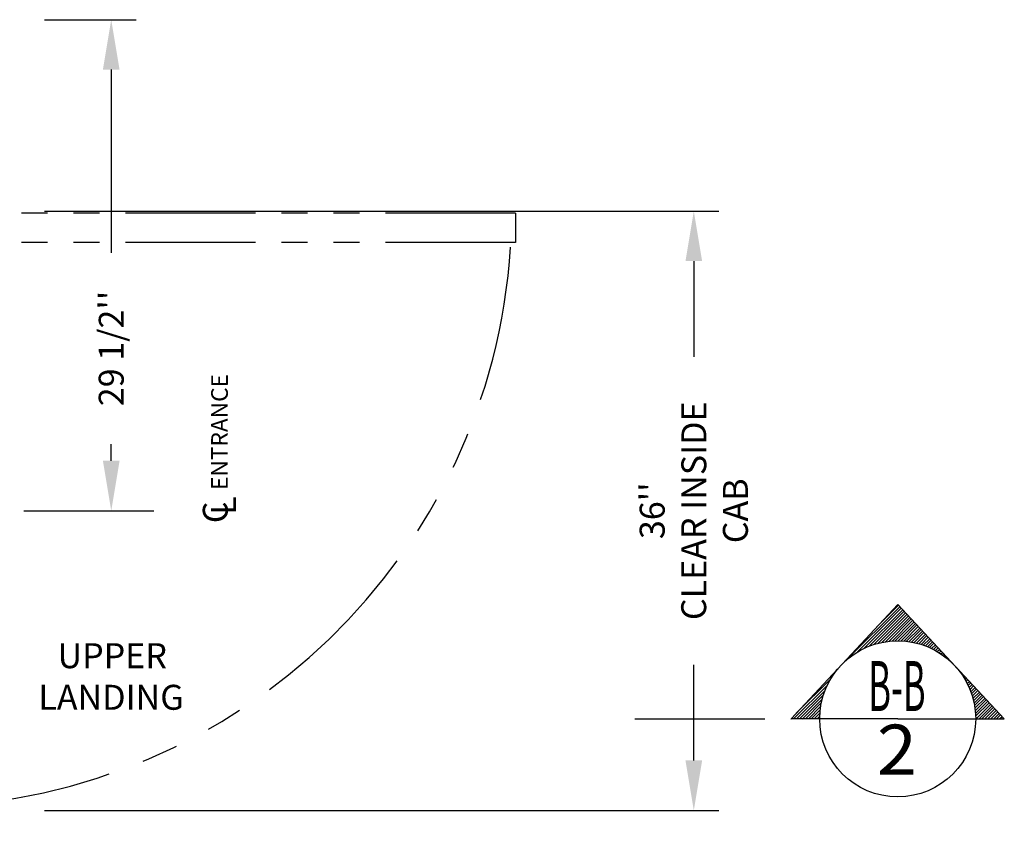
# Model space of a CAD drawing. Extents: x -499 to 97, y -147 to 129.
# Drawn here: x 38 to 97, y -19 to 30 of the extents above; entities that cross this region are included whole.
import ezdxf
from ezdxf.enums import TextEntityAlignment as Align

# ---------------------------------------------------------------- set-up
doc = ezdxf.new("R2010")
doc.units = 0
doc.header["$LTSCALE"] = 2.5
doc.header["$MEASUREMENT"] = 0
doc.linetypes.add('CENTER', pattern=[2, 1.25, -0.25, 0.25, -0.25])
doc.linetypes.add('PHANTOM', pattern=[2.5, 1.25, -0.25, 0.25, -0.25, 0.25, -0.25])
doc.layers.get('0').update_dxf_attribs({"linetype": 'CONTINUOUS'})
doc.layers.get('DEFPOINTS').update_dxf_attribs({"linetype": 'CONTINUOUS'})
for name, color, linetype in [('CENTER', 2, 'CENTER'), ('DIM', 3, 'CONTINUOUS'), ('PHANTOM', 4, 'PHANTOM')]:
    doc.layers.add(name, color=color, linetype=linetype)
doc.styles.add('COMPLEX', font='COMPLEX')
doc.styles.add('ELEV_STYLE', font='txt.shx', dxfattribs={"height": 2.5})
doc.styles.add('PLAN_STYLE', font='txt.shx', dxfattribs={"height": 1.5})
doc.styles.get("Standard").update_dxf_attribs({"font": 'txt.shx', "height": 1.5})
doc.dimstyles.new('IMPERIAL_PL', dxfattribs={"dimtxt": 1.5, "dimasz": 3, "dimexe": 1.5, "dimexo": 1, "dimgap": 1, "dimtad": 0, "dimtih": 1, "dimtoh": 1, "dimdec": 4, "dimzin": 0, "dimdsep": 46, "dimlunit": 5, "dimtxsty": 'PLAN_STYLE', "dimcen": 0.09, "dimadec": 0, "dimazin": 0, "dimtfac": 1, "dimtdec": 4, "dimtofl": 0, "dimtmove": 0, "dimatfit": 3, "dimfxl": 0, "dimfrac": 2, "dimtolj": 1, "dimtzin": 0, "dimarcsym": 0})

# ---------------------------------------------------------------- blocks, each defined once
blk = doc.blocks.new('RES_NONFLUSH_LH')
for p, q in [((-18.625, -0.015), (18.625, 0.015)), ((18, 0.014), (-18.625, -0.015)), ((18.003, -3.236), (18, 0.014)), ((18.001, 0.014), (18.003, -1.361)), ((18.625, 0.015), (18.628, -3.235)), ((-18.622, -3.265), (-18.625, -0.015)), ((-18, -0.014), (-17.997, -3.264)), ((-17.624, -1.389), (-17.999, -1.389)), ((-17.999, -1.389), (-17.998, -2.014)), ((-17.623, -2.014), (-17.624, -1.389)), ((17.628, -1.361), (18.003, -1.361)), ((17.628, -1.986), (17.628, -1.361)), ((-17.997, -3.264), (-17.998, -2.014)), ((-17.623, -2.014), (-17.997, -2.014)), ((-17.873, -2.014), (18.002, -1.986)), ((-17.873, -2.014), (-17.623, -2.014)), ((-17.872, -3.264), (-17.873, -2.016)), ((17.628, -1.986), (18.002, -1.986)), ((17.879, -3.236), (17.878, -1.988)), ((18.002, -1.986), (18.003, -3.236)), ((18.002, -1.986), (18.002, -1.986)), ((18.002, -1.986), (18.002, -1.986)), ((18.002, -1.986), (18.002, -1.986)), ((18.002, -1.986), (18.002, -1.986)), ((-17.997, -3.264), (-18.622, -3.265)), ((17.875, -3.236), (-17.869, -3.264)), ((-17.869, -3.264), (-14.869, -3.262)), ((-14.869, -3.262), (-17.869, -3.264)), ((-17.869, -3.264), (-14.869, -3.262)), ((-15.156, -3.47), (-15.156, -3.866)), ((-14.599, -3.47), (-14.598, -3.866)), ((18.003, -3.236), (18.628, -3.235)), ((-15.264, -3.874), (-14.474, -3.866))]:
    blk.add_line(p, q)
for points in [[(-15.714, -3.359), (-15.714, -3.264), (-14.041, -3.262), (-14.041, -3.348)], [(-14.498, -3.47), (-15.284, -3.47)]]:
    blk.add_lwpolyline(points)
for centre, radius, start, end in [((-14.893, -1.068), 2.434, 250.29021, 260.75444), ((-14.95, -0.798), 2.709, 279.60885, 289.66804), ((-14.864, -4.39), 0.654, 127.76345, 53.36975)]:
    blk.add_arc(centre, radius, start, end)
at = {"layer": 'PHANTOM', "ltscale": 3}
blk.add_line((16.125, -3.363), (17.875, -3.361), dxfattribs=at)
at = {"layer": 'PHANTOM', "ltscale": 2.5}
for p, q in [((16.149, -38.277), (16.125, -3.362)), ((17.899, -38.277), (17.875, -3.361)), ((16.151, -38.292), (17.901, -38.292))]:
    blk.add_line(p, q, dxfattribs=at)
at = {"layer": 'PHANTOM', "ltscale": 3.5}
blk.add_arc((18.142, -2.129), 35.925, 181.6587, 266.37596, dxfattribs=at)
at = {"linetype": 'Continuous', "style": 'COMPLEX'}
blk.add_text('SEE NOTE [2] ON PAGE 3 OF 3 ', height=1.1, rotation=0.04563, dxfattribs=at).set_placement((-14.744, -6.695))
blk = doc.blocks.new('U_L')
at = {"linetype": 'Continuous'}
for s, p in [('UPPER', (-3.624, 0.544)), ('LANDING', (-4.778, -1.956))]:
    blk.add_text(s, height=1.5, dxfattribs=at).set_placement(p)
blk = doc.blocks.new('*D49')
at = {"layer": 'DEFPOINTS', "color": 0}
for p in [(38.75, 18), (38.75, -18), (78.75, -18)]:
    blk.add_point(p, dxfattribs=at)
at = {"layer": 'DIM', "color": 0, "lineweight": -2}
for p, q in [((39.75, 18), (80.25, 18)), ((78.75, 15), (78.75, 9.25)), ((78.75, -15), (78.75, -9.25)), ((39.75, -18), (80.25, -18))]:
    blk.add_line(p, q, dxfattribs=at)
at = {"layer": 'DIM', "color": 0}
for points in [[(78.25, 15), (79.25, 15), (78.75, 18)], [(78.25, -15), (79.25, -15), (78.75, -18)]]:
    blk.add_solid(points, dxfattribs=at)
at = {"layer": 'DIM', "color": 0, "insert": (78.75, 0), "char_height": 1.5, "attachment_point": 5, "rotation": 89.95437, "style": 'PLAN_STYLE'}
blk.add_mtext("\\A1;36''\\PCLEAR INSIDE\\PCAB", dxfattribs=at)
blk = doc.blocks.new('*D50')
at = {"layer": 'DEFPOINTS', "color": 0}
for p in [(38.75, 29.5), (38.75, 0), (43.75, 0)]:
    blk.add_point(p, dxfattribs=at)
at = {"layer": 'DIM', "color": 0, "lineweight": -2}
for p, q in [((39.75, 29.5), (45.25, 29.5)), ((43.75, 26.5), (43.75, 15.5)), ((43.75, 3), (43.75, 4)), ((39.75, 0), (45.25, 0))]:
    blk.add_line(p, q, dxfattribs=at)
at = {"layer": 'DIM', "color": 0}
for points in [[(43.25, 26.5), (44.25, 26.5), (43.75, 29.5)], [(43.25, 3), (44.25, 3), (43.75, 0)]]:
    blk.add_solid(points, dxfattribs=at)
at = {"layer": 'DIM', "color": 0, "insert": (43.75, 9.75), "char_height": 1.5, "attachment_point": 5, "rotation": 89.95437, "style": 'PLAN_STYLE'}
blk.add_mtext("\\A1;29 1/2''", dxfattribs=at)
blk = doc.blocks.new('PLAN_SL')
at = {"layer": 'DIM'}
for p, q in [((-6.405, 0), (0, 6.876)), ((-3.026, 3.579), (0.131, 6.736)), ((-2.406, 4.022), (0.216, 6.644)), ((-2.025, 4.227), (0.301, 6.553)), ((-1.281, 5.501), (0.045, 6.827)), ((6.405, 0), (0, 6.876)), ((-1.712, 4.363), (0.386, 6.461)), ((-1.437, 4.461), (0.472, 6.37)), ((-1.187, 4.534), (0.557, 6.278)), ((-0.956, 4.588), (0.642, 6.187)), ((-0.74, 4.628), (0.727, 6.095)), ((-0.535, 4.656), (0.813, 6.004)), ((-0.34, 4.675), (0.898, 5.912)), ((-0.153, 4.684), (0.983, 5.821)), ((0.026, 4.687), (1.068, 5.729)), ((0.199, 4.683), (1.154, 5.638)), ((0.366, 4.673), (1.239, 5.546)), ((0.527, 4.657), (1.324, 5.455)), ((0.683, 4.637), (1.41, 5.363)), ((0.835, 4.612), (1.495, 5.271)), ((0.983, 4.583), (1.58, 5.18)), ((1.126, 4.55), (1.665, 5.088)), ((1.266, 4.513), (1.751, 4.997)), ((1.402, 4.472), (1.836, 4.905)), ((1.535, 4.428), (1.921, 4.814)), ((1.665, 4.381), (2.006, 4.722)), ((1.792, 4.331), (2.092, 4.631)), ((1.915, 4.278), (2.177, 4.539)), ((2.036, 4.222), (2.262, 4.448)), ((2.154, 4.163), (2.347, 4.356)), ((2.269, 4.101), (2.433, 4.265)), ((2.381, 4.037), (2.518, 4.173)), ((2.491, 3.97), (2.603, 4.082)), ((2.599, 3.9), (2.688, 3.99)), ((2.703, 3.829), (2.774, 3.899)), ((2.806, 3.754), (2.859, 3.807)), ((2.906, 3.677), (2.944, 3.716)), ((3.003, 3.598), (3.029, 3.624)), ((-3.687, 2.918), (-3.579, 3.026)), ((3.099, 3.516), (3.115, 3.533)), ((3.191, 3.433), (3.2, 3.441)), ((3.282, 3.346), (3.285, 3.35)), ((3.37, 3.257), (3.37, 3.258)), ((3.456, 3.166), (3.456, 3.166)), ((3.539, 3.073), (3.541, 3.075)), ((3.62, 2.977), (3.626, 2.983)), ((-6.093, 0.336), (-4.022, 2.406)), ((3.698, 2.879), (3.711, 2.892)), ((3.775, 2.778), (3.797, 2.8)), ((3.848, 2.675), (3.882, 2.709)), ((3.92, 2.57), (3.967, 2.617)), ((3.988, 2.462), (4.052, 2.526)), ((4.054, 2.351), (4.138, 2.434)), ((-6.252, 0), (-4.227, 2.025)), ((4.118, 2.238), (4.223, 2.343)), ((4.179, 2.122), (4.308, 2.251)), ((4.237, 2.003), (4.393, 2.16)), ((4.292, 1.882), (4.479, 2.068)), ((4.345, 1.758), (4.564, 1.977)), ((4.394, 1.63), (4.649, 1.885)), ((4.44, 1.5), (4.734, 1.794)), ((-6.075, 0), (-4.363, 1.712)), ((-5.898, 0), (-4.461, 1.437)), ((-5.739, -0.018), (-4.534, 1.187)), ((4.483, 1.366), (4.82, 1.702)), ((4.523, 1.229), (4.905, 1.611)), ((4.559, 1.088), (4.99, 1.519)), ((4.591, 0.943), (5.076, 1.428)), ((4.619, 0.794), (5.161, 1.336)), ((4.643, 0.641), (5.246, 1.245)), ((-5.544, 0), (-4.588, 0.956)), ((-5.368, 0), (-4.628, 0.74)), ((4.662, 0.484), (5.331, 1.153)), ((4.676, 0.321), (5.417, 1.062)), ((4.684, 0.153), (5.502, 0.97)), ((4.709, 0), (5.587, 0.878)), ((4.885, 0), (5.672, 0.787)), ((5.062, 0), (5.758, 0.695)), ((5.239, 0), (5.843, 0.604)), ((0, 0), (-6.405, 0)), ((-5.191, 0), (-4.656, 0.535)), ((-5.014, 0), (-4.675, 0.34)), ((-4.837, 0), (-4.684, 0.153)), ((0, 0), (6.405, 0)), ((5.416, 0), (5.928, 0.512)), ((5.592, 0), (6.013, 0.421)), ((5.769, 0), (6.099, 0.329)), ((5.946, 0), (6.184, 0.238)), ((6.123, 0), (6.269, 0.146)), ((6.3, 0), (6.354, 0.055))]:
    blk.add_line(p, q, dxfattribs=at)
at = {"layer": 'DIM', "linetype": 'CENTER', "ltscale": 2.5}
blk.add_line((-15.798, 0), (-6.405, 0), dxfattribs=at)
at = {"layer": 'DIM'}
blk.add_circle((0, 0), 4.687, dxfattribs=at)
for tag, width, p, p2 in [('SECTION', 0.181099, (-1.768, 0.471), (1.673, 0.471)), ('SHEET', 0.172069, (-1.251, -3.349), (1.158, -3.349))]:
    blk.add_attdef(tag, text='', height=3, dxfattribs=dict(at, width=width)).set_placement(p, p2, align=Align.FIT)

msp = doc.modelspace()

# ---------------------------------------------------------------- linework, layer by layer
at = {"layer": 'CENTER', "linetype": 'CENTER', "ltscale": 2.5}
msp.add_line((13.5, 0), (47.75, 0), dxfattribs=at)

# ---------------------------------------------------------------- block references
at = {"rotation": 89.9543738355392}
msp.add_blockref('RES_NONFLUSH_LH', (29.75, 0), dxfattribs=at)
ref = msp.add_blockref('PLAN_SL', (91, -12.5))
ref.add_attrib('SECTION', 'B-B', dxfattribs={"layer": 'DIM', "height": 3, "width": 0.430109}).set_placement((89.23216, -12.02924), (92.67304, -12.02924), align=Align.FIT)
ref.add_attrib('SHEET', '2', dxfattribs={"layer": 'DIM', "height": 3, "width": 1.204485}).set_placement((89.74931, -15.84903), (92.15828, -15.84903), align=Align.FIT)
msp.add_blockref('U_L', (44.15, -10))

# ---------------------------------------------------------------- texts
at = {"style": 'ELEV_STYLE'}
for s, height, p in [('ENTRANCE', 1, (50.75, 1.25)), ('L', 1.5, (51.25, -0.25)), ('C', 1.5, (50.75, -0.75))]:
    msp.add_text(s, height=height, rotation=89.9543738, dxfattribs=at).set_placement(p)

# ---------------------------------------------------------------- dimensions: what is measured, and where the dimension line sits
at = {"layer": 'DIM'}
dim = msp.add_linear_dim(base=(43.75, 0), p1=(38.75, 29.5), p2=(38.75, 0), angle=270, dimstyle='IMPERIAL_PL', override={"dimpost": "''"}, dxfattribs=at)
dim.commit()
dim.dimension.update_dxf_attribs({"geometry": '*D50', "text_midpoint": (43.75, 9.75), "dimtype": 161, "text_rotation": 89.9543738})
dim = msp.add_aligned_dim(p1=(38.75, 18), p2=(38.75, -18), distance=40, text='<>\\PCLEAR INSIDE\\PCAB', dimstyle='IMPERIAL_PL', override={"dimpost": "''"}, dxfattribs=at)
dim.commit()
dim.dimension.update_dxf_attribs({"geometry": '*D49', "text_midpoint": (78.75, 0), "text_rotation": 89.9543738})

doc.saveas('drawing.dxf')
